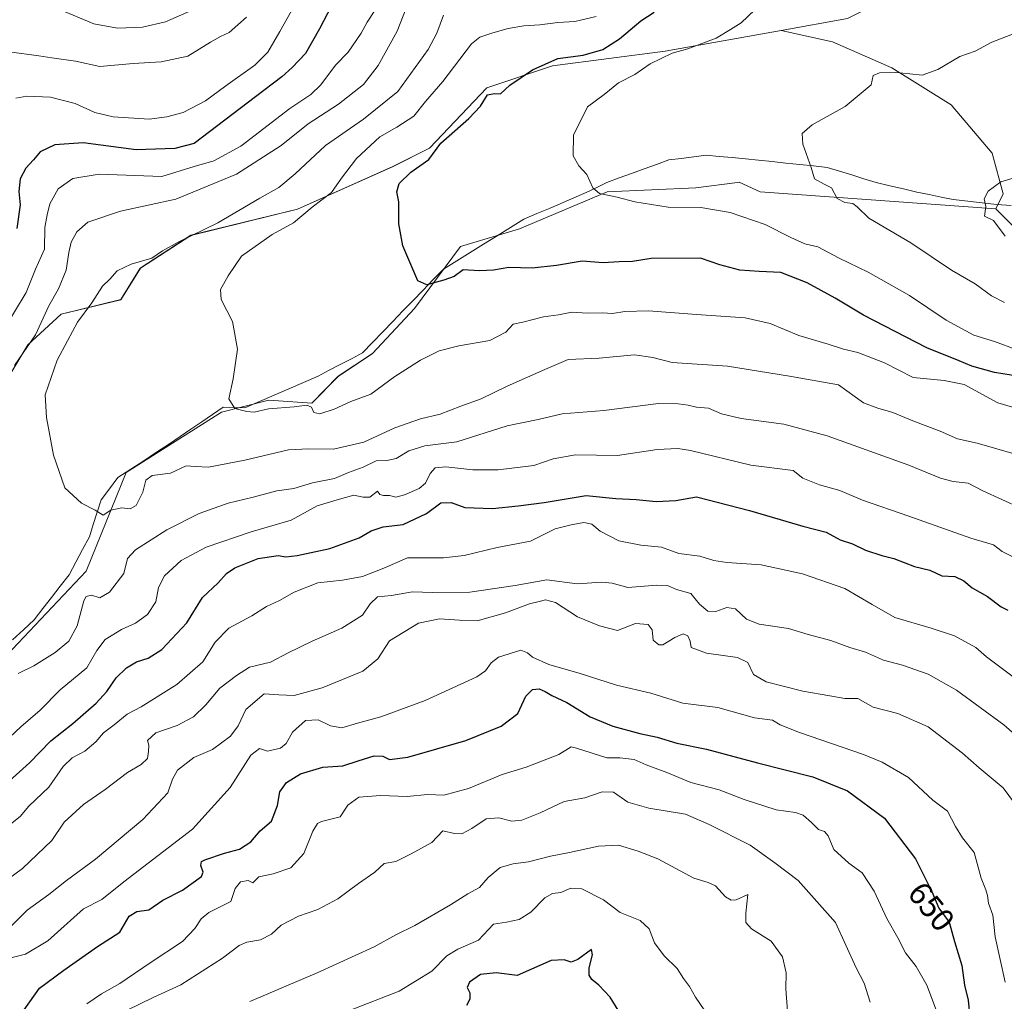
# Model space of a CAD drawing. Units: metres. Extents: x 624212 to 627658, y 4745747 to 4748123.
# Drawn here: x 625198 to 625501, y 4746043 to 4746345 of the extents above; entities that cross this region are included whole.
import ezdxf
from ezdxf.enums import TextEntityAlignment as Align

# ---------------------------------------------------------------- set-up
doc = ezdxf.new("R2010")
doc.units = ezdxf.units.M
doc.header["$MEASUREMENT"] = 0
for name, color, linetype, lineweight in [('Arbolado forestal CxS', 92, 'Continuous', 0), ('Corriente natural lineal', 142, 'Continuous', 13), ('Curva de nivel maestra', 36, 'Continuous', 30), ('Curva de nivel normal', 36, 'Continuous', 0), ('Matorral CxS', 135, 'Continuous', 0), ('Pastizal CxS', 92, 'Continuous', 0), ('Rótulo de curva de nivel directora', 19, 'Continuous', 0)]:
    doc.layers.add(name, color=color, linetype=linetype, lineweight=lineweight)
doc.styles.add('Arial', font='txt', dxfattribs={"height": 0.2})

# ---------------------------------------------------------------- blocks, each defined once
blk = doc.blocks.new('*U150')
at = {"layer": 'Arbolado forestal CxS', "color": 92, "linetype": 'Continuous', "lineweight": 0}
blk.add_polyline3d([(625175.2631, 4746129.3849, 616.0433), (625218.8681, 4746175.4801, 613.2362), (625231.1869, 4746205.7309, 609.5503), (625260.5011, 4746224.3011, 606.1958), (625274.9983, 4746227.9531, 605.4107), (625288.2951, 4746227.0171, 605.0136), (625296.3175, 4746235.3125, 603.606), (625306.9383, 4746242.3407, 603.154), (625319.8347, 4746256.1055, 601.6904), (625333.9211, 4746275.1661, 599.0935), (625352.0791, 4746280.6689, 597.7088), (625378.9983, 4746291.9985, 595.2916), (625406.3211, 4746293.2443, 594.3306), (625419.0631, 4746294.8797, 592.4935), (625419.6113, 4746294.9501, 592.3999), (625426.0621, 4746291.9839, 592.2777), (625498.5197, 4746286.7833, 584.7037), (625508.9643, 4746276.3467, 584.4056)], dxfattribs=at)
blk = doc.blocks.new('*U155')
at = {"layer": 'Matorral CxS', "color": 135, "linetype": 'Continuous', "lineweight": 0}
blk.add_polyline3d([(625508.96, 4746276.35, 584.41), (625498.52, 4746286.78, 584.7), (625500.8, 4746291.35, 584.28), (625497.38, 4746303.9, 585.33), (625484.83, 4746318.73, 587.57), (625466.58, 4746330.14, 589.75), (625448.32, 4746338.12, 591.47), (625432.55, 4746341.61, 591.89), (625452.9, 4746345.27, 593.37)], dxfattribs=at)
blk = doc.blocks.new('*U156')
at = {"layer": 'Arbolado forestal CxS', "color": 92, "linetype": 'Continuous', "lineweight": 0}
blk.add_polyline3d([(625452.8963, 4746345.2725, 593.3728), (625432.5455, 4746341.6077, 591.891), (625396.9083, 4746335.1901, 594.2464), (625362.1955, 4746330.7085, 597.6481), (625342.0393, 4746323.9869, 599.7009), (625324.4091, 4746305.4051, 599.4537), (625313.2119, 4746299.8033, 600.5122), (625283.8867, 4746286.6979, 604.1237), (625251.1037, 4746278.6361, 608.6055), (625235.5443, 4746268.5975, 608.0409), (625229.5061, 4746258.8685, 608.6532), (625211.2211, 4746254.4587, 610.6855), (625200.9537, 4746244.9449, 612.8117), (625194.2347, 4746233.7411, 612.8027)], dxfattribs=at)
blk = doc.blocks.new('*U187')
at = {"layer": 'Curva de nivel normal', "color": 36, "linetype": 'Continuous', "lineweight": 0}
for points in [[(625504.21, 4746104.11, 640), (625500.78, 4746108.82, 640), (625493.43, 4746114.99, 640), (625488.26, 4746119.55, 640), (625477.74, 4746127.57, 640), (625468.41, 4746131.73, 640), (625460.83, 4746133.61, 640), (625456.13, 4746136.28, 640), (625452.13, 4746136.34, 640), (625447.48, 4746137.14, 640), (625439.16, 4746138.56, 640), (625427.92, 4746141.47, 640), (625424.07, 4746143.73, 640), (625422.28, 4746147.35, 640), (625419.08, 4746148.94, 640), (625409.62, 4746150.25, 640), (625404.91, 4746151.96, 640), (625404.54, 4746153.89, 640), (625403.87, 4746155.55, 640), (625402.45, 4746156.18, 640), (625399.86, 4746155.08, 640), (625396.11, 4746152.77, 640), (625394.9, 4746152.8, 640), (625393.22, 4746154.23, 640), (625392.92, 4746157.43, 640), (625391.64, 4746159.03, 640), (625387.8, 4746159.39, 640), (625382.27, 4746157.2, 640), (625376.69, 4746158.63, 640), (625369.94, 4746161.4, 640), (625363.13, 4746165.76, 640), (625360.13, 4746166.68, 640), (625358.13, 4746166.08, 640), (625355.13, 4746165.41, 640), (625347.8, 4746162.67, 640), (625339.13, 4746160.16, 640), (625333.64, 4746160.4, 640), (625327.48, 4746160.8, 640), (625321.04, 4746159.47, 640), (625312.16, 4746154.02, 640), (625308.58, 4746148.49, 640), (625303.89, 4746144.66, 640), (625291.46, 4746139.55, 640), (625282.8, 4746137.21, 640), (625278.13, 4746137.41, 640), (625273.6, 4746137.7, 640), (625267.94, 4746132.92, 640), (625265.57, 4746127.93, 640), (625263.27, 4746124.76, 640), (625257.72, 4746120.65, 640), (625252.03, 4746118.22, 640), (625246.99, 4746114.29, 640), (625245.39, 4746111.56, 640), (625243.97, 4746107.33, 640), (625236.29, 4746099.12, 640), (625221.8, 4746086.94, 640), (625212.8, 4746080.34, 640), (625207.46, 4746076.06, 640), (625200.8, 4746071.25, 640), (625195.8, 4746066.31, 640)], [(625210.5, 4746348.09, 640), (625221.22, 4746343.59, 640), (625228.56, 4746342.29, 640), (625236.18, 4746342.61, 640), (625243.23, 4746344.24, 640), (625253.13, 4746348.52, 640)]]:
    blk.add_polyline3d(points, dxfattribs=at)
blk = doc.blocks.new('*U192')
at = {"layer": 'Curva de nivel normal', "color": 36, "linetype": 'Continuous', "lineweight": 0}
blk.add_polyline3d([(625512.68, 4746223.21, 605), (625499.13, 4746227.13, 605), (625488.8, 4746232.81, 605), (625482.6, 4746234.06, 605), (625473.15, 4746234.94, 605), (625464.29, 4746239.41, 605), (625456.14, 4746242.59, 605), (625451.69, 4746243.66, 605), (625447, 4746245.16, 605), (625437.93, 4746247.9, 605), (625429.12, 4746251.58, 605), (625421.5, 4746253.29, 605), (625406.48, 4746254.27, 605), (625391.76, 4746255.46, 605), (625384.5, 4746255.27, 605), (625380.7, 4746254.58, 605), (625377.62, 4746254.81, 605), (625372.86, 4746254.74, 605), (625368.23, 4746254.98, 605), (625364.13, 4746254.21, 605), (625359.46, 4746253.55, 605), (625353.13, 4746251.96, 605), (625350.13, 4746251.34, 605), (625347.85, 4746248.85, 605), (625343, 4746246.37, 605), (625333.42, 4746244.64, 605), (625327.42, 4746243.12, 605), (625321.62, 4746240.3, 605), (625313.8, 4746235.24, 605), (625306.37, 4746229.84, 605), (625300.24, 4746227.54, 605), (625295.15, 4746225.19, 605), (625290.75, 4746223.76, 605), (625288.92, 4746224.19, 605), (625288.13, 4746225.81, 605), (625286.69, 4746226.48, 605), (625282.82, 4746225.94, 605), (625274.92, 4746225.37, 605), (625270.52, 4746224.28, 605), (625268.23, 4746224.53, 605), (625264.56, 4746225.44, 605), (625262.75, 4746228.4, 605), (625264.09, 4746234.58, 605), (625265.4, 4746243.64, 605), (625263.87, 4746252.13, 605), (625260.35, 4746258.9, 605), (625260.18, 4746261.99, 605), (625262.55, 4746266.19, 605), (625266.62, 4746272.25, 605), (625276.09, 4746278.92, 605), (625282.67, 4746282.5, 605), (625288.39, 4746287.26, 605), (625294.3, 4746291.84, 605), (625297.39, 4746296.25, 605), (625301.99, 4746302.25, 605), (625309.18, 4746308.86, 605), (625314.43, 4746311.86, 605), (625319.58, 4746315.24, 605), (625323.17, 4746319.76, 605), (625328.53, 4746325.95, 605), (625337.37, 4746337.52, 605), (625339.89, 4746339.55, 605), (625343.88, 4746340.88, 605), (625348.65, 4746342.24, 605), (625353.38, 4746343.03, 605), (625358.34, 4746343.31, 605), (625363.85, 4746344.06, 605), (625369.06, 4746344.32, 605), (625375.7, 4746345.92, 605)], dxfattribs=at)
blk = doc.blocks.new('*U199')
at = {"layer": 'Curva de nivel normal', "color": 36, "linetype": 'Continuous', "lineweight": 0}
for points in [[(625268.18, 4746345.65, 635), (625262.86, 4746340.93, 635), (625260.15, 4746339.7, 635), (625257.13, 4746338.02, 635), (625250.1, 4746333.72, 635), (625241.97, 4746331.93, 635), (625233.31, 4746331.4, 635), (625223.1, 4746330.52, 635), (625215.66, 4746332.19, 635), (625208.29, 4746333.18, 635), (625204.38, 4746333.84, 635), (625195.19, 4746334.98, 635)], [(625193.09, 4746079.43, 635), (625199.3, 4746084.07, 635), (625208.33, 4746092.71, 635), (625212.11, 4746098.29, 635), (625218.03, 4746103.74, 635), (625224.76, 4746108.38, 635), (625231.55, 4746113.62, 635), (625235.84, 4746116.01, 635), (625237.76, 4746117.92, 635), (625238.02, 4746119.98, 635), (625238.17, 4746122, 635), (625237.79, 4746123.38, 635), (625240.33, 4746125.77, 635), (625246.88, 4746128.04, 635), (625251.93, 4746130.72, 635), (625255.69, 4746134.37, 635), (625260.02, 4746139.52, 635), (625265.11, 4746143.36, 635), (625269.06, 4746145.92, 635), (625275.51, 4746147.51, 635), (625280.96, 4746150.33, 635), (625288.36, 4746153.97, 635), (625297.46, 4746157.92, 635), (625303.88, 4746161.88, 635), (625306.24, 4746165.42, 635), (625308.46, 4746167.54, 635), (625312.73, 4746167.93, 635), (625319.21, 4746169.07, 635), (625325.4, 4746168.85, 635), (625336.8, 4746168.95, 635), (625350.8, 4746171.01, 635), (625360.46, 4746172.77, 635), (625369.87, 4746171.5, 635), (625377.44, 4746172.04, 635), (625380.6, 4746171.73, 635), (625385.43, 4746170.47, 635), (625394.34, 4746171.14, 635), (625397.64, 4746171.02, 635), (625400.35, 4746169.81, 635), (625404.76, 4746168.56, 635), (625407.4, 4746165.32, 635), (625409.98, 4746163.11, 635), (625412.46, 4746163.03, 635), (625415.8, 4746164.26, 635), (625418.47, 4746163.91, 635), (625421.83, 4746160.64, 635), (625425.81, 4746159.11, 635), (625434.82, 4746157.82, 635), (625440.82, 4746156, 635), (625447.76, 4746154.13, 635), (625453.63, 4746151.98, 635), (625458.42, 4746150.51, 635), (625463.97, 4746148.12, 635), (625469.82, 4746146.56, 635), (625477.7, 4746143.8, 635), (625486.38, 4746138.86, 635), (625501, 4746128.25, 635), (625512.04, 4746118.53, 635)]]:
    blk.add_polyline3d(points, dxfattribs=at)
blk = doc.blocks.new('*U201')
at = {"layer": 'Curva de nivel normal', "color": 36, "linetype": 'Continuous', "lineweight": 0}
blk.add_polyline3d([(625410.24, 4746038.7, 670), (625406.16, 4746044.54, 670), (625404.36, 4746047.84, 670), (625402.54, 4746050.25, 670), (625400.6, 4746053.29, 670), (625396.52, 4746057.21, 670), (625393.57, 4746061.27, 670), (625391.99, 4746065.53, 670), (625389.17, 4746068.04, 670), (625383.06, 4746070.53, 670), (625377.92, 4746074.49, 670), (625371.24, 4746077.87, 670), (625367.87, 4746077.99, 670), (625364.75, 4746076.7, 670), (625362.25, 4746076.42, 670), (625359.84, 4746075.03, 670), (625355.58, 4746070.64, 670), (625351.98, 4746068.35, 670), (625348.13, 4746067.6, 670), (625344.13, 4746066.99, 670), (625339.46, 4746062.08, 670), (625333.13, 4746059.31, 670), (625329.8, 4746057.22, 670), (625325.13, 4746052.47, 670), (625315.13, 4746046.42, 670), (625299.8, 4746040.45, 670)], dxfattribs=at)
blk = doc.blocks.new('*U202')
at = {"layer": 'Curva de nivel normal', "color": 36, "linetype": 'Continuous', "lineweight": 0}
for points in [[(625506.2, 4746194.75, 615), (625494.48, 4746200.12, 615), (625489.96, 4746202.46, 615), (625485.36, 4746203, 615), (625481.53, 4746203.98, 615), (625471.77, 4746208.03, 615), (625446.68, 4746217.03, 615), (625433.3, 4746220.66, 615), (625420.26, 4746222.36, 615), (625414.14, 4746223.82, 615), (625410.15, 4746225.5, 615), (625406.47, 4746225.84, 615), (625403.92, 4746226.48, 615), (625400.9, 4746226.82, 615), (625394.83, 4746226.95, 615), (625378, 4746224.84, 615), (625365.19, 4746223.82, 615), (625357.8, 4746222.06, 615), (625348.31, 4746220.08, 615), (625332.84, 4746215.18, 615), (625322.97, 4746213.92, 615), (625318.08, 4746212.46, 615), (625314.14, 4746210.06, 615), (625311.31, 4746209.44, 615), (625308.02, 4746209.38, 615), (625303.99, 4746207.41, 615), (625299.54, 4746205.76, 615), (625295.18, 4746203.93, 615), (625288.5, 4746202.58, 615), (625282.74, 4746200.8, 615), (625277.53, 4746200.11, 615), (625270.26, 4746198.14, 615), (625262.56, 4746196.35, 615), (625253.63, 4746193.2, 615), (625243.72, 4746188.14, 615), (625234.02, 4746182, 615), (625231.56, 4746179.29, 615), (625230.43, 4746174.77, 615), (625226.1, 4746168.96, 615), (625223.07, 4746167.29, 615), (625220.52, 4746168.02, 615), (625218.93, 4746167.64, 615), (625218.19, 4746166.36, 615), (625216.08, 4746158.6, 615), (625213.59, 4746153.96, 615), (625209.41, 4746150.42, 615), (625202.8, 4746146.39, 615), (625198.01, 4746143.95, 615)], [(625196.87, 4746238.67, 615), (625203.34, 4746248.04, 615), (625207.37, 4746256.95, 615), (625210.39, 4746262.25, 615), (625212.78, 4746267.92, 615), (625213.52, 4746273.32, 615), (625214.31, 4746276.54, 615), (625215.98, 4746279.75, 615), (625219.43, 4746282.69, 615), (625229.46, 4746286.09, 615), (625246.46, 4746289.77, 615), (625265.13, 4746297.42, 615), (625278.8, 4746306.25, 615), (625287.13, 4746312.86, 615), (625296.46, 4746318.94, 615), (625304.16, 4746324.98, 615), (625308.68, 4746330.79, 615), (625314.54, 4746341.37, 615), (625319.31, 4746353.76, 615)]]:
    blk.add_polyline3d(points, dxfattribs=at)
blk = doc.blocks.new('*U206')
at = {"layer": 'Curva de nivel normal', "color": 36, "linetype": 'Continuous', "lineweight": 0}
blk.add_polyline3d([(625219.14, 4746042.44, 655), (625223.59, 4746045.59, 655), (625229.28, 4746048.77, 655), (625238.53, 4746055.1, 655), (625248.46, 4746061.64, 655), (625252.3, 4746065.63, 655), (625254.21, 4746068.6, 655), (625256.57, 4746070.53, 655), (625263.33, 4746073.92, 655), (625264.66, 4746077.96, 655), (625266.31, 4746079.98, 655), (625268.66, 4746080.33, 655), (625270.13, 4746079.66, 655), (625271.92, 4746081.46, 655), (625276.35, 4746082.48, 655), (625281.84, 4746084.31, 655), (625285.81, 4746088.71, 655), (625288.58, 4746095.54, 655), (625290.03, 4746097.91, 655), (625291.25, 4746098.46, 655), (625296.93, 4746099.97, 655), (625299.34, 4746103.55, 655), (625302.74, 4746105.98, 655), (625309.34, 4746106.52, 655), (625317.57, 4746106.24, 655), (625323.83, 4746106.78, 655), (625328.86, 4746106.62, 655), (625336.44, 4746108.62, 655), (625346.77, 4746112.99, 655), (625354.14, 4746115.18, 655), (625364.22, 4746119.07, 655), (625367.98, 4746121.5, 655), (625369.59, 4746121.08, 655), (625378.95, 4746118.08, 655), (625382.97, 4746118.1, 655), (625387.39, 4746117.52, 655), (625391, 4746115.9, 655), (625397.42, 4746113.62, 655), (625404.8, 4746110.45, 655), (625413.49, 4746108.22, 655), (625421.13, 4746105.32, 655), (625431.04, 4746102.1, 655), (625436.9, 4746101.28, 655), (625439.29, 4746100.46, 655), (625441.9, 4746098.22, 655), (625443.97, 4746096.07, 655), (625445.9, 4746095.4, 655), (625447.01, 4746094.06, 655), (625448.75, 4746089.87, 655), (625453.29, 4746085.74, 655), (625457.43, 4746082.73, 655), (625461.14, 4746077.15, 655), (625465.06, 4746068.69, 655), (625468.42, 4746062.72, 655), (625470.74, 4746058.2, 655), (625473.98, 4746054, 655), (625477.27, 4746048.26, 655), (625481.5, 4746037.1, 655)], dxfattribs=at)
blk = doc.blocks.new('*U232')
at = {"layer": 'Curva de nivel normal', "color": 36, "linetype": 'Continuous', "lineweight": 0}
blk.add_polyline3d([(625195.33, 4746056.54, 645), (625200.2, 4746057.71, 645), (625207.11, 4746061.84, 645), (625218.09, 4746071.67, 645), (625223.73, 4746074.57, 645), (625230.48, 4746079.92, 645), (625251.58, 4746096.15, 645), (625263.12, 4746108.96, 645), (625269.46, 4746118.92, 645), (625272.13, 4746120.92, 645), (625274.68, 4746120.1, 645), (625278.68, 4746121.04, 645), (625280.39, 4746122.47, 645), (625282.35, 4746125.99, 645), (625286.36, 4746129.59, 645), (625290.2, 4746129.8, 645), (625293.96, 4746127.9, 645), (625297.44, 4746127.32, 645), (625302.29, 4746128.68, 645), (625309.46, 4746130.7, 645), (625323.13, 4746135.72, 645), (625339.02, 4746142.96, 645), (625341.64, 4746144.85, 645), (625343.34, 4746147.3, 645), (625345.68, 4746148.98, 645), (625352.52, 4746151.18, 645), (625354.57, 4746150.39, 645), (625356.05, 4746148.97, 645), (625361.08, 4746146.74, 645), (625370.75, 4746144, 645), (625381.91, 4746140.36, 645), (625392.43, 4746137.93, 645), (625402.29, 4746134.91, 645), (625413.05, 4746133.55, 645), (625424.29, 4746130.41, 645), (625429.85, 4746129.64, 645), (625432.2, 4746128.18, 645), (625438.14, 4746125.82, 645), (625457.86, 4746119.14, 645), (625463.56, 4746116.76, 645), (625471.64, 4746112.01, 645), (625479.16, 4746105.07, 645), (625483.7, 4746101.67, 645), (625486.08, 4746097, 645), (625488.28, 4746093.5, 645), (625491.86, 4746088.99, 645), (625494.01, 4746081.14, 645), (625495.44, 4746077.56, 645), (625496, 4746075.79, 645), (625496.27, 4746073.39, 645), (625497.56, 4746069.68, 645), (625498.3, 4746063.1, 645), (625501.4, 4746049.14, 645)], dxfattribs=at)
blk = doc.blocks.new('*U234')
at = {"layer": 'Curva de nivel normal', "color": 36, "linetype": 'Continuous', "lineweight": 0}
blk.add_polyline3d([(625459.84, 4746042.97, 660), (625458.06, 4746048.83, 660), (625455.61, 4746053.57, 660), (625449.25, 4746067.48, 660), (625437.72, 4746080.37, 660), (625430.62, 4746085.78, 660), (625422.97, 4746091.21, 660), (625410.43, 4746097.62, 660), (625403.13, 4746100.81, 660), (625391.84, 4746102.59, 660), (625385.39, 4746104.45, 660), (625380.98, 4746107.56, 660), (625377.54, 4746107.6, 660), (625372.13, 4746105.82, 660), (625365.8, 4746104.64, 660), (625358.46, 4746101.19, 660), (625352.8, 4746098.9, 660), (625349.7, 4746098.6, 660), (625345.72, 4746099.67, 660), (625341.86, 4746099.35, 660), (625337.45, 4746096.36, 660), (625334.38, 4746094.67, 660), (625332.12, 4746094.83, 660), (625328.54, 4746095.63, 660), (625325.13, 4746092.02, 660), (625318.8, 4746088.58, 660), (625314.13, 4746086.24, 660), (625310.46, 4746085.6, 660), (625307.58, 4746082.92, 660), (625302.6, 4746079.46, 660), (625296.25, 4746074.7, 660), (625290.13, 4746071.48, 660), (625284.13, 4746069.44, 660), (625278.8, 4746066.62, 660), (625275.9, 4746063.94, 660), (625272.48, 4746062.16, 660), (625268.28, 4746061.43, 660), (625265.89, 4746060.36, 660), (625260.78, 4746056.51, 660), (625247.96, 4746048.3, 660), (625239.46, 4746044.44, 660), (625231.46, 4746040.5, 660)], dxfattribs=at)
blk = doc.blocks.new('*U237')
at = {"layer": 'Curva de nivel normal', "color": 36, "linetype": 'Continuous', "lineweight": 0}
blk.add_polyline3d([(625501.19, 4746257.98, 590), (625497.23, 4746260.02, 590), (625492.15, 4746263.75, 590), (625484.92, 4746267.94, 590), (625472.36, 4746276.29, 590), (625459.47, 4746283.93, 590), (625455.91, 4746287.36, 590), (625454.56, 4746288.46, 590), (625452.15, 4746288.72, 590), (625449.76, 4746289.99, 590), (625448.04, 4746293.19, 590), (625445.77, 4746294.37, 590), (625442.75, 4746296.01, 590), (625441.75, 4746299.5, 590), (625439.24, 4746306.65, 590), (625438.98, 4746309.92, 590), (625442.01, 4746312.59, 590), (625452.19, 4746318.25, 590), (625460.23, 4746324.93, 590), (625460.8, 4746327.77, 590), (625462.8, 4746328.58, 590), (625467.8, 4746328.64, 590), (625472.05, 4746328.31, 590), (625475.82, 4746327.86, 590), (625480.72, 4746329.6, 590), (625487.46, 4746333.56, 590), (625492.18, 4746335.22, 590), (625497.32, 4746337.95, 590), (625504.99, 4746340.96, 590)], dxfattribs=at)
blk = doc.blocks.new('*U243')
at = {"layer": 'Curva de nivel normal', "color": 36, "linetype": 'Continuous', "lineweight": 0}
blk.add_polyline3d([(625434.43, 4746040.22, 665), (625434, 4746047.09, 665), (625434.06, 4746052.05, 665), (625432.89, 4746056.95, 665), (625429.43, 4746061.77, 665), (625423.39, 4746065.53, 665), (625421.66, 4746067.51, 665), (625421.69, 4746070.3, 665), (625422.26, 4746076.05, 665), (625418.67, 4746074.47, 665), (625417.18, 4746074.35, 665), (625415.38, 4746075.4, 665), (625412.33, 4746078.71, 665), (625410.08, 4746079.77, 665), (625405.69, 4746081.14, 665), (625394.57, 4746087.03, 665), (625388.6, 4746089.36, 665), (625382.55, 4746091.24, 665), (625376.43, 4746090.97, 665), (625367.42, 4746088.98, 665), (625361.66, 4746087.85, 665), (625354.84, 4746086.12, 665), (625350.13, 4746085.54, 665), (625346.13, 4746084.38, 665), (625342.46, 4746081.28, 665), (625339.8, 4746078.21, 665), (625336.24, 4746076.33, 665), (625330.89, 4746072.95, 665), (625319.9, 4746066.6, 665), (625314.13, 4746063.66, 665), (625307.43, 4746059.95, 665), (625289.87, 4746051.98, 665), (625269.25, 4746043.22, 665)], dxfattribs=at)
blk = doc.blocks.new('*U244')
at = {"layer": 'Curva de nivel maestra', "color": 36, "linetype": 'Continuous', "lineweight": 30}
blk.add_polyline3d([(625382.46, 4746040.58, 675), (625379.98, 4746044.58, 675), (625376.52, 4746048.19, 675), (625374.32, 4746049.94, 675), (625373.49, 4746051.29, 675), (625373.53, 4746053.51, 675), (625374.55, 4746057.5, 675), (625374.21, 4746059.17, 675), (625370.03, 4746056.09, 675), (625368.02, 4746055.32, 675), (625365.8, 4746056.03, 675), (625361.8, 4746055.81, 675), (625351.39, 4746051.18, 675), (625344.96, 4746052.04, 675), (625340.13, 4746051.48, 675), (625336.74, 4746049.16, 675), (625336.05, 4746047.5, 675), (625336.87, 4746045.86, 675), (625336.79, 4746043.92, 675), (625335.76, 4746041.92, 675)], dxfattribs=at)
blk = doc.blocks.new('*U250')
at = {"layer": 'Curva de nivel maestra', "color": 36, "linetype": 'Continuous', "lineweight": 30}
blk.add_polyline3d([(625198.1, 4746038.2, 650), (625204.53, 4746047.25, 650), (625211.98, 4746052.79, 650), (625222.42, 4746060.08, 650), (625229.24, 4746064.53, 650), (625232.1, 4746069.38, 650), (625234.46, 4746070.81, 650), (625238.13, 4746071.41, 650), (625242.46, 4746074.32, 650), (625248.46, 4746077.46, 650), (625254.39, 4746081.6, 650), (625254.81, 4746082.92, 650), (625254.16, 4746085.02, 650), (625254.37, 4746086.23, 650), (625255.39, 4746086.78, 650), (625261.46, 4746088.82, 650), (625266.06, 4746090.06, 650), (625269.51, 4746092.26, 650), (625272.41, 4746095.69, 650), (625275.82, 4746098.57, 650), (625277.66, 4746103.43, 650), (625278.42, 4746107.65, 650), (625280.46, 4746110.54, 650), (625284.77, 4746113.15, 650), (625291.69, 4746115.24, 650), (625297.77, 4746115.66, 650), (625302.46, 4746117.19, 650), (625307.46, 4746118.64, 650), (625310.13, 4746118.63, 650), (625312.13, 4746117.6, 650), (625317.8, 4746118.32, 650), (625335.62, 4746123.44, 650), (625346.44, 4746127.77, 650), (625351.59, 4746131.67, 650), (625354, 4746137.02, 650), (625356.1, 4746139.12, 650), (625358.13, 4746139.25, 650), (625360.02, 4746138.51, 650), (625362.02, 4746137.22, 650), (625366.69, 4746135.03, 650), (625373.8, 4746130.64, 650), (625380.8, 4746127.82, 650), (625389.13, 4746125.58, 650), (625394.46, 4746124.45, 650), (625400.46, 4746122.63, 650), (625409.57, 4746120.72, 650), (625425.21, 4746116.59, 650), (625442.23, 4746112.25, 650), (625452.89, 4746107.91, 650), (625464.26, 4746099.51, 650), (625473.83, 4746087.07, 650), (625478.8, 4746077.02, 650), (625480.99, 4746071.92, 650), (625484.16, 4746067.59, 650), (625485.83, 4746061.59, 650), (625488.07, 4746054.25, 650), (625488.87, 4746048.25, 650), (625490.02, 4746043.59, 650), (625490.55, 4746038.25, 650)], dxfattribs=at)
blk = doc.blocks.new('*U255')
at = {"layer": 'Curva de nivel maestra', "color": 36, "linetype": 'Continuous', "lineweight": 30}
for points in [[(625296.88, 4746354.14, 625), (625290.57, 4746342.05, 625), (625286.34, 4746334.54, 625), (625282.2, 4746330.24, 625), (625279.05, 4746327.33, 625), (625270.96, 4746321.15, 625), (625252.13, 4746306.88, 625), (625246.17, 4746305.3, 625), (625234.3, 4746304.93, 625), (625217.97, 4746307.03, 625), (625209.3, 4746306.46, 625), (625204.74, 4746304.25, 625), (625202.75, 4746301.88, 625), (625200.33, 4746299.28, 625), (625198.64, 4746296.02, 625), (625198.23, 4746292.08, 625), (625198.6, 4746288.03, 625), (625197.63, 4746280.7, 625)], [(625192.12, 4746108.25, 625), (625201.43, 4746116.59, 625), (625208.03, 4746123.25, 625), (625214.79, 4746128.59, 625), (625221.99, 4746134.92, 625), (625225.27, 4746138.43, 625), (625228.15, 4746142.64, 625), (625231.25, 4746145.74, 625), (625234.33, 4746147.57, 625), (625237.92, 4746148.67, 625), (625242.13, 4746151.36, 625), (625249.88, 4746159.6, 625), (625254.62, 4746167.32, 625), (625259.46, 4746171.81, 625), (625262, 4746174.73, 625), (625264.6, 4746176.46, 625), (625271.78, 4746179.37, 625), (625277.87, 4746180.3, 625), (625280.23, 4746179.89, 625), (625283.8, 4746180.22, 625), (625293.8, 4746182.4, 625), (625302.84, 4746185.69, 625), (625306.54, 4746187.85, 625), (625310.15, 4746189.08, 625), (625316.38, 4746189.77, 625), (625323.46, 4746193.12, 625), (625327.94, 4746196.4, 625), (625331.04, 4746196.5, 625), (625335.27, 4746195.04, 625), (625343.76, 4746194.72, 625), (625351.67, 4746195.55, 625), (625359.72, 4746196.51, 625), (625372.63, 4746198.66, 625), (625381.71, 4746197.79, 625), (625387.95, 4746197.42, 625), (625394.08, 4746196.8, 625), (625400.13, 4746197.17, 625), (625406.46, 4746198.32, 625), (625422.8, 4746194.04, 625), (625439.15, 4746189.23, 625), (625446.32, 4746187.47, 625), (625450.64, 4746185.1, 625), (625454.42, 4746183.88, 625), (625458.47, 4746181.93, 625), (625463.46, 4746180.26, 625), (625467.18, 4746179.36, 625), (625473.5, 4746176.87, 625), (625478.18, 4746175.7, 625), (625481.93, 4746174.05, 625), (625485.96, 4746173.75, 625), (625488.69, 4746172.48, 625), (625491.25, 4746170.36, 625), (625496, 4746167.67, 625), (625500.12, 4746164.48, 625), (625502.21, 4746163.45, 625)]]:
    blk.add_polyline3d(points, dxfattribs=at)

msp = doc.modelspace()

# ---------------------------------------------------------------- linework, layer by layer
at = {"layer": 'Arbolado forestal CxS', "color": 92, "linetype": 'Continuous', "lineweight": 0}
for points in [[(625505.86, 4746537.43, 597.5), (625490.72, 4746555.09, 598.79), (625476.84, 4746576.54, 599.57), (625469.27, 4746577.8, 600.7), (625464.27, 4746562.63, 602.73), (625464.39, 4746551.89, 603.18), (625464.39, 4746547.41, 603.19), (625482.01, 4746517.81, 600.39), (625488.73, 4746496.53, 598.51), (625490.97, 4746460.67, 597.92), (625487.89, 4746436.22, 599.65), (625476.41, 4746368.8, 596.79), (625464.09, 4746350.87, 593.72), (625452.9, 4746345.27, 593.37), (625432.55, 4746341.61, 591.89)], [(625432.55, 4746341.61, 591.89), (625396.91, 4746335.19, 594.25), (625362.2, 4746330.71, 597.65), (625342.04, 4746323.99, 599.7), (625324.41, 4746305.41, 599.45), (625313.21, 4746299.8, 600.51), (625283.89, 4746286.7, 604.12), (625251.1, 4746278.64, 608.61), (625235.54, 4746268.6, 608.04), (625229.51, 4746258.87, 608.65), (625211.22, 4746254.46, 610.69), (625200.95, 4746244.94, 612.81), (625194.23, 4746233.74, 612.8), (625190.87, 4746203.49, 611.47), (625172.5, 4746194.74, 614.69), (625158.03, 4746170.76, 615.35), (625129.88, 4746137.43, 619.27), (625113.61, 4746101.54, 621.01)], [(625175.26, 4746129.38, 616.04), (625218.87, 4746175.48, 613.24), (625231.19, 4746205.73, 609.55), (625260.5, 4746224.3, 606.2), (625275, 4746227.95, 605.41), (625288.3, 4746227.02, 605.01), (625296.32, 4746235.31, 603.61), (625306.94, 4746242.34, 603.15), (625319.83, 4746256.11, 601.69), (625333.92, 4746275.17, 599.09), (625352.08, 4746280.67, 597.71), (625379, 4746292, 595.29), (625406.32, 4746293.24, 594.33), (625419.06, 4746294.88, 592.49), (625419.61, 4746294.95, 592.4), (625426.06, 4746291.98, 592.28), (625498.52, 4746286.78, 584.7)], [(625498.52, 4746286.78, 584.7), (625508.96, 4746276.35, 584.41)]]:
    msp.add_polyline3d(points, dxfattribs=at)
at = {"layer": 'Corriente natural lineal', "color": 142, "linetype": 'Continuous', "lineweight": 13}
msp.add_polyline3d([(625196.27, 4746154.33, 612.89), (625199.58, 4746157.4, 612.62), (625202.89, 4746160.47, 612.38), (625205.57, 4746163.93, 612.04), (625208.26, 4746167.39, 611.87), (625210.94, 4746170.84, 611.64), (625213.62, 4746174.3, 611.59), (625215.71, 4746178.21, 611.21), (625217.79, 4746182.13, 611.02), (625219.88, 4746186.04, 610.68), (625221.07, 4746189.81, 610.34), (625222.27, 4746193.58, 610), (625223.46, 4746197.35, 609.49), (625226.07, 4746200.78, 609.15), (625228.67, 4746204.21, 608.97), (625232.62, 4746206.79, 608.85), (625236.57, 4746209.38, 608.76), (625240.52, 4746211.96, 608.04), (625244.47, 4746214.54, 608.13), (625247.78, 4746216.8, 607.37), (625251.09, 4746219.06, 606.42), (625254.4, 4746221.33, 606.03), (625257.71, 4746223.59, 605.55), (625261.02, 4746225.85, 605.16), (625264.33, 4746225.74, 605.01), (625267.64, 4746225.62, 604.9), (625272.15, 4746227.57, 604.39), (625276.66, 4746229.53, 604.04), (625281.17, 4746231.48, 603.69), (625285.68, 4746233.44, 603.29), (625290.19, 4746235.39, 603.1), (625293.6, 4746237.17, 602.95), (625297.01, 4746238.95, 602.74), (625300.41, 4746240.73, 602.41), (625303.82, 4746242.51, 602.23), (625306.93, 4746245.73, 601.94), (625310.04, 4746248.95, 601.58), (625313.15, 4746252.17, 601.28), (625316.26, 4746255.4, 600.87), (625319.37, 4746258.62, 600.46), (625322.48, 4746261.84, 600.14), (625325.59, 4746265.06, 599.74), (625328.7, 4746268.28, 599.47), (625332.83, 4746270.83, 599.13), (625336.95, 4746273.38, 598.37), (625341.08, 4746275.94, 598.09), (625345.2, 4746278.49, 597.62), (625349.33, 4746281.04, 597.23), (625353.45, 4746283.59, 596.73), (625357.47, 4746285.31, 596.44), (625361.49, 4746287.03, 596.12), (625365.52, 4746288.74, 595.74), (625369.54, 4746290.46, 595.41), (625373.56, 4746292.18, 595.09), (625376.25, 4746293.54, 594.81), (625378.93, 4746294.9, 594.61), (625382.75, 4746296.28, 594.35), (625386.57, 4746297.66, 594.13), (625390.4, 4746299.03, 593.85), (625394.22, 4746300.41, 593.61), (625398.04, 4746301.79, 593.27), (625401.84, 4746302.28, 592.89), (625405.64, 4746302.76, 592.52), (625409.44, 4746303.25, 592.03), (625413.47, 4746302.88, 591.74), (625417.49, 4746302.52, 591.51), (625421.52, 4746302.15, 591.28), (625425.54, 4746301.78, 591.07), (625429.77, 4746301.32, 590.82), (625433.99, 4746300.86, 590.52), (625438.22, 4746300.41, 590.21), (625442.44, 4746299.95, 589.9), (625446.67, 4746299.49, 589.53), (625450.44, 4746298.34, 589.24), (625454.21, 4746297.18, 588.92), (625457.98, 4746296.03, 588.54), (625461.75, 4746294.87, 588.19), (625465.92, 4746293.89, 587.75), (625470.1, 4746292.91, 587.41), (625474.27, 4746291.93, 587.01), (625477.99, 4746291.16, 586.6), (625481.72, 4746290.4, 586.18), (625485.44, 4746289.63, 585.85), (625489.9, 4746289.12, 585.42), (625494.35, 4746288.6, 584.97), (625498.81, 4746288.09, 584.48), (625503.25, 4746287.83, 584.03)], dxfattribs=at)
at = {"layer": 'Curva de nivel maestra', "color": 36, "linetype": 'Continuous', "lineweight": 30}
msp.add_polyline3d([(625505.8, 4746235.25, 600), (625498.13, 4746236.44, 600), (625491.14, 4746238.42, 600), (625487.22, 4746240.12, 600), (625477.3, 4746244.07, 600), (625457.84, 4746254.06, 600), (625449.13, 4746259.3, 600), (625440.47, 4746264.01, 600), (625432.38, 4746267.24, 600), (625425.74, 4746267.53, 600), (625419.84, 4746267.97, 600), (625413.71, 4746269.55, 600), (625407.7, 4746271.6, 600), (625392.52, 4746271.48, 600), (625386.84, 4746270.62, 600), (625382.78, 4746270.52, 600), (625377.86, 4746270.16, 600), (625371.33, 4746270.74, 600), (625363.48, 4746269.35, 600), (625355.99, 4746268.6, 600), (625348.8, 4746268.71, 600), (625344.13, 4746267.9, 600), (625339.8, 4746267.72, 600), (625334.8, 4746268.01, 600), (625332.02, 4746265.99, 600), (625328.82, 4746264.87, 600), (625323.6, 4746263.39, 600), (625320.82, 4746264.7, 600), (625316.28, 4746275.39, 600), (625315.02, 4746282.2, 600), (625314.99, 4746288.92, 600), (625314.4, 4746292, 600), (625315.1, 4746294.56, 600), (625318.7, 4746298, 600), (625324.2, 4746301.92, 600), (625327.92, 4746306.92, 600), (625336.53, 4746314.59, 600), (625340.15, 4746318.36, 600), (625342.21, 4746321.77, 600), (625344.46, 4746322.27, 600), (625346.21, 4746322.08, 600), (625349.13, 4746324.76, 600), (625356.08, 4746329.45, 600), (625363.88, 4746332.97, 600), (625371.62, 4746334.04, 600), (625377.76, 4746335.78, 600), (625382.8, 4746338.98, 600), (625389.39, 4746344.58, 600), (625393.51, 4746347.22, 600)], dxfattribs=at)
at = {"layer": 'Curva de nivel normal', "color": 36, "linetype": 'Continuous', "lineweight": 0}
for points in [[(625193.29, 4746249.21, 620), (625200.42, 4746261.04, 620), (625203.27, 4746268.23, 620), (625206.11, 4746274.41, 620), (625206.23, 4746281.09, 620), (625206.94, 4746284.93, 620), (625207.69, 4746288.33, 620), (625210.31, 4746292.93, 620), (625214.8, 4746296.09, 620), (625222.94, 4746297.39, 620), (625242.13, 4746296.68, 620), (625252.13, 4746299.77, 620), (625258.13, 4746301.5, 620), (625266.46, 4746306.06, 620), (625281.49, 4746317.58, 620), (625287.98, 4746321.92, 620), (625291.06, 4746324.92, 620), (625295.58, 4746330.92, 620), (625299.39, 4746334.88, 620), (625303.42, 4746340.77, 620), (625305.26, 4746344.14, 620), (625307.61, 4746347.73, 620)], [(625282.48, 4746348.53, 630), (625278.42, 4746341.32, 630), (625274.7, 4746334.92, 630), (625270.78, 4746330.92, 630), (625261.87, 4746324.6, 630), (625255.55, 4746319.96, 630), (625248.68, 4746316.4, 630), (625243.67, 4746315.1, 630), (625238.21, 4746314.33, 630), (625227.24, 4746315.03, 630), (625221.58, 4746316.37, 630), (625215.47, 4746319.18, 630), (625207.98, 4746321.1, 630), (625200.66, 4746321.37, 630), (625197.32, 4746320.8, 630)], [(625504.8, 4746243.53, 595), (625498.13, 4746245.97, 595), (625491.73, 4746247.94, 595), (625483.24, 4746252.55, 595), (625471.97, 4746260.16, 595), (625459.28, 4746267.34, 595), (625450.34, 4746271.67, 595), (625443.83, 4746275.15, 595), (625439.84, 4746276.03, 595), (625435.46, 4746277.94, 595), (625427.6, 4746282, 595), (625416.83, 4746285.66, 595), (625407.8, 4746287.21, 595), (625397.8, 4746287.31, 595), (625387.55, 4746288.92, 595), (625382.08, 4746290.39, 595), (625376.7, 4746291.49, 595), (625374.63, 4746293.28, 595), (625372.8, 4746297.36, 595), (625370.32, 4746299.96, 595), (625368.6, 4746303.09, 595), (625368.69, 4746309.5, 595), (625371.36, 4746314.74, 595), (625372.97, 4746318.12, 595), (625378.13, 4746321.89, 595), (625382.53, 4746325.48, 595), (625387.53, 4746328.1, 595), (625392.27, 4746331.32, 595), (625399.01, 4746334.6, 595), (625403.8, 4746335.99, 595), (625412.57, 4746339.27, 595), (625416.99, 4746341.87, 595), (625420.28, 4746343.92, 595), (625424.4, 4746347.92, 595)], [(625328.7, 4746346.28, 610), (625326.66, 4746340.74, 610), (625323.99, 4746335.7, 610), (625314.68, 4746322.82, 610), (625304.13, 4746314.34, 610), (625292.46, 4746306.24, 610), (625283.13, 4746297.57, 610), (625278.13, 4746293.38, 610), (625272.29, 4746290.06, 610), (625259.32, 4746282.49, 610), (625247.14, 4746276.59, 610), (625242.4, 4746273.85, 610), (625239.12, 4746271.61, 610), (625232.69, 4746269.76, 610), (625228.44, 4746267.78, 610), (625226.13, 4746265.13, 610), (625223.94, 4746263.05, 610), (625220.67, 4746257.92, 610), (625216.25, 4746251.92, 610), (625213.14, 4746246.25, 610), (625210.02, 4746240.25, 610), (625206.32, 4746229.66, 610), (625206.69, 4746222.63, 610), (625208.88, 4746211.04, 610), (625212.34, 4746201.02, 610), (625217.42, 4746196.32, 610), (625221.71, 4746194.17, 610), (625224.13, 4746192.64, 610), (625226.46, 4746194.19, 610), (625229.88, 4746194.91, 610), (625232.44, 4746194.58, 610), (625234.3, 4746195.6, 610), (625236.33, 4746199.74, 610), (625237.19, 4746203.44, 610), (625239.13, 4746204.86, 610), (625244.83, 4746205.6, 610), (625249.64, 4746207.82, 610), (625252.46, 4746207.58, 610), (625256.46, 4746207.39, 610), (625267.62, 4746209.53, 610), (625281.12, 4746212.74, 610), (625287.2, 4746213, 610), (625294.89, 4746212.95, 610), (625304.22, 4746215.1, 610), (625313.75, 4746219.46, 610), (625321.69, 4746222.25, 610), (625327.74, 4746223.7, 610), (625334.03, 4746226.13, 610), (625340.28, 4746228.4, 610), (625348.32, 4746232.27, 610), (625359.93, 4746237.44, 610), (625367.04, 4746240.45, 610), (625376.56, 4746240.93, 610), (625387.4, 4746241.95, 610), (625393.06, 4746241.08, 610), (625399, 4746239.56, 610), (625416.07, 4746238.43, 610), (625435.08, 4746235.35, 610), (625450.13, 4746232.65, 610), (625457.8, 4746227.17, 610), (625462.23, 4746225.48, 610), (625466.86, 4746224.19, 610), (625472.96, 4746221.6, 610), (625481.39, 4746218.48, 610), (625486.7, 4746216.15, 610), (625492.75, 4746214.73, 610), (625503.42, 4746211.68, 610)], [(625503.85, 4746296.2, 585), (625500.04, 4746295.05, 585), (625496.11, 4746292.2, 585), (625494.97, 4746289.89, 585), (625495.43, 4746287.48, 585), (625495.08, 4746284.54, 585), (625497.78, 4746283.23, 585), (625501.4, 4746278.34, 585)], [(625506.29, 4746178.54, 620), (625500.51, 4746181.5, 620), (625497.76, 4746183.54, 620), (625490.87, 4746185.54, 620), (625471.81, 4746192.36, 620), (625457.57, 4746197.23, 620), (625450.55, 4746200.26, 620), (625444.27, 4746201.96, 620), (625439.18, 4746204.04, 620), (625436.23, 4746206.33, 620), (625423.16, 4746208, 620), (625404.69, 4746212.48, 620), (625400.75, 4746213.18, 620), (625394.46, 4746212.83, 620), (625382.23, 4746211.02, 620), (625369.34, 4746211.16, 620), (625362.42, 4746209.98, 620), (625356.46, 4746207.94, 620), (625345.52, 4746206.57, 620), (625337.7, 4746206.56, 620), (625329.48, 4746207.51, 620), (625326.21, 4746207.19, 620), (625324.66, 4746205.49, 620), (625323.19, 4746202.46, 620), (625321.29, 4746200.83, 620), (625316.79, 4746198.85, 620), (625314.09, 4746198.14, 620), (625312.12, 4746198.65, 620), (625310.28, 4746198.64, 620), (625309.13, 4746199.02, 620), (625308.42, 4746199.98, 620), (625306.04, 4746198.22, 620), (625304.09, 4746198.2, 620), (625301.13, 4746198.8, 620), (625296.04, 4746197.4, 620), (625289.91, 4746195.48, 620), (625281.92, 4746191.12, 620), (625269.58, 4746187.52, 620), (625255.8, 4746182.77, 620), (625248.13, 4746178.74, 620), (625242.93, 4746173.99, 620), (625241.11, 4746170.39, 620), (625240.34, 4746166.05, 620), (625237.74, 4746162.13, 620), (625234.07, 4746159.41, 620), (625229.72, 4746157.53, 620), (625224.78, 4746154.47, 620), (625222.2, 4746151.06, 620), (625219.06, 4746145.71, 620), (625210.89, 4746139, 620), (625204.71, 4746132.77, 620), (625198.77, 4746127.59, 620), (625186.59, 4746116.25, 620)], [(625195.1, 4746097.25, 630), (625198.62, 4746100.04, 630), (625201.3, 4746103.21, 630), (625207.46, 4746109.03, 630), (625211.8, 4746115.46, 630), (625214.56, 4746118.12, 630), (625218.52, 4746120.12, 630), (625221.87, 4746122.95, 630), (625224.27, 4746125.76, 630), (625227.52, 4746128.25, 630), (625231.45, 4746131.54, 630), (625235.8, 4746133.74, 630), (625246.76, 4746140.59, 630), (625254.71, 4746147.59, 630), (625258.56, 4746153.59, 630), (625262.73, 4746157.92, 630), (625269.8, 4746161.75, 630), (625274.29, 4746164.63, 630), (625278.37, 4746166.46, 630), (625282.86, 4746168.94, 630), (625290.13, 4746171.86, 630), (625297.73, 4746172.66, 630), (625303.86, 4746173.76, 630), (625310.36, 4746176.38, 630), (625317.71, 4746179.5, 630), (625328.74, 4746179.54, 630), (625335.12, 4746180.25, 630), (625345.25, 4746182.73, 630), (625355.5, 4746184.7, 630), (625363.02, 4746188.44, 630), (625368.02, 4746189.71, 630), (625371.83, 4746190.37, 630), (625374.28, 4746189.84, 630), (625376.92, 4746187.68, 630), (625382.68, 4746184.8, 630), (625389.43, 4746183.46, 630), (625395.76, 4746182.83, 630), (625401.08, 4746180.86, 630), (625407.53, 4746180.09, 630), (625411.8, 4746178.68, 630), (625415.79, 4746178.11, 630), (625426.43, 4746177.36, 630), (625439.12, 4746174.59, 630), (625452.13, 4746170.1, 630), (625460.46, 4746165.15, 630), (625467.43, 4746161.25, 630), (625478.66, 4746157.92, 630), (625485.76, 4746155.52, 630), (625492.36, 4746151.99, 630), (625495.68, 4746149.09, 630), (625503.88, 4746143, 630)]]:
    msp.add_polyline3d(points, dxfattribs=at)
at = {"layer": 'Matorral CxS', "color": 135, "linetype": 'Continuous', "lineweight": 0}
for points in [[(625505.86, 4746537.43, 597.5), (625490.72, 4746555.09, 598.79), (625476.84, 4746576.54, 599.57), (625469.27, 4746577.8, 600.7), (625464.27, 4746562.63, 602.73), (625464.39, 4746551.89, 603.18), (625464.39, 4746547.41, 603.19), (625482.01, 4746517.81, 600.39), (625488.73, 4746496.53, 598.51), (625490.97, 4746460.67, 597.92), (625487.89, 4746436.22, 599.65), (625476.41, 4746368.8, 596.79), (625464.09, 4746350.87, 593.72), (625452.9, 4746345.27, 593.37), (625432.55, 4746341.61, 591.89)], [(625432.55, 4746341.61, 591.89), (625448.32, 4746338.12, 591.47), (625466.58, 4746330.14, 589.75), (625484.83, 4746318.73, 587.57), (625497.38, 4746303.9, 585.33), (625500.8, 4746291.35, 584.28), (625498.52, 4746286.78, 584.7)], [(625498.52, 4746286.78, 584.7), (625508.96, 4746276.35, 584.41)]]:
    msp.add_polyline3d(points, dxfattribs=at)
at = {"layer": 'Pastizal CxS', "color": 92, "linetype": 'Continuous', "lineweight": 0}
for points in [[(625432.55, 4746341.61, 591.89), (625396.91, 4746335.19, 594.25), (625362.2, 4746330.71, 597.65), (625342.04, 4746323.99, 599.7), (625324.41, 4746305.41, 599.45), (625313.21, 4746299.8, 600.51), (625283.89, 4746286.7, 604.12), (625251.1, 4746278.64, 608.61), (625235.54, 4746268.6, 608.04), (625229.51, 4746258.87, 608.65), (625211.22, 4746254.46, 610.69), (625200.95, 4746244.94, 612.81), (625194.23, 4746233.74, 612.8), (625190.87, 4746203.49, 611.47), (625172.5, 4746194.74, 614.69), (625158.03, 4746170.76, 615.35), (625129.88, 4746137.43, 619.27), (625113.61, 4746101.54, 621.01)], [(625194.23, 4746233.74, 612.8), (625200.95, 4746244.94, 612.81), (625211.22, 4746254.46, 610.69), (625229.51, 4746258.87, 608.65), (625235.54, 4746268.6, 608.04), (625251.1, 4746278.64, 608.61), (625283.89, 4746286.7, 604.12), (625313.21, 4746299.8, 600.51), (625324.41, 4746305.41, 599.45), (625342.04, 4746323.99, 599.7), (625362.2, 4746330.71, 597.65), (625396.91, 4746335.19, 594.25), (625432.55, 4746341.61, 591.89), (625448.32, 4746338.12, 591.47), (625466.58, 4746330.14, 589.75), (625484.83, 4746318.73, 587.57), (625497.38, 4746303.9, 585.33), (625500.8, 4746291.35, 584.28), (625498.52, 4746286.78, 584.7), (625426.06, 4746291.98, 592.28), (625419.61, 4746294.95, 592.4), (625419.06, 4746294.88, 592.49), (625406.32, 4746293.24, 594.33), (625379, 4746292, 595.29), (625352.08, 4746280.67, 597.71), (625333.92, 4746275.17, 599.09), (625319.83, 4746256.11, 601.69), (625306.94, 4746242.34, 603.15), (625296.32, 4746235.31, 603.61), (625288.3, 4746227.02, 605.01), (625275, 4746227.95, 605.41), (625260.5, 4746224.3, 606.2), (625231.19, 4746205.73, 609.55), (625218.87, 4746175.48, 613.24), (625175.26, 4746129.38, 616.04)], [(625432.55, 4746341.61, 591.89), (625448.32, 4746338.12, 591.47), (625466.58, 4746330.14, 589.75), (625484.83, 4746318.73, 587.57), (625497.38, 4746303.9, 585.33), (625500.8, 4746291.35, 584.28), (625498.52, 4746286.78, 584.7)], [(625175.26, 4746129.38, 616.04), (625218.87, 4746175.48, 613.24), (625231.19, 4746205.73, 609.55), (625260.5, 4746224.3, 606.2), (625275, 4746227.95, 605.41), (625288.3, 4746227.02, 605.01), (625296.32, 4746235.31, 603.61), (625306.94, 4746242.34, 603.15), (625319.83, 4746256.11, 601.69), (625333.92, 4746275.17, 599.09), (625352.08, 4746280.67, 597.71), (625379, 4746292, 595.29), (625406.32, 4746293.24, 594.33), (625419.06, 4746294.88, 592.49), (625419.61, 4746294.95, 592.4), (625426.06, 4746291.98, 592.28), (625498.52, 4746286.78, 584.7)]]:
    msp.add_polyline3d(points, dxfattribs=at)

# ---------------------------------------------------------------- block references
at = {"layer": 'Arbolado forestal CxS', "color": 92, "linetype": 'Continuous', "lineweight": 0}
for name in ['*U150', '*U156']:
    msp.add_blockref(name, (0, 0), dxfattribs=at)
at = {"layer": 'Curva de nivel maestra', "color": 36, "linetype": 'Continuous', "lineweight": 30}
for name in ['*U250', '*U255', '*U244']:
    msp.add_blockref(name, (0, 0), dxfattribs=at)
at = {"layer": 'Curva de nivel normal', "color": 36, "linetype": 'Continuous', "lineweight": 0}
for name in ['*U232', '*U199', '*U202', '*U192', '*U237', '*U206', '*U187', '*U201', '*U243', '*U234']:
    msp.add_blockref(name, (0, 0), dxfattribs=at)
at = {"layer": 'Matorral CxS', "color": 135, "linetype": 'Continuous', "lineweight": 0}
msp.add_blockref('*U155', (0, 0), dxfattribs=at)

# ---------------------------------------------------------------- texts
at = {"layer": 'Rótulo de curva de nivel directora', "color": 19, "linetype": 'Continuous', "lineweight": 0, "style": 'Arial'}
msp.add_text('650', height=7, rotation=-51.167, dxfattribs=at).set_placement((625478.7, 4746072.36), align=Align.MIDDLE_CENTER)

doc.saveas('drawing.dxf')
